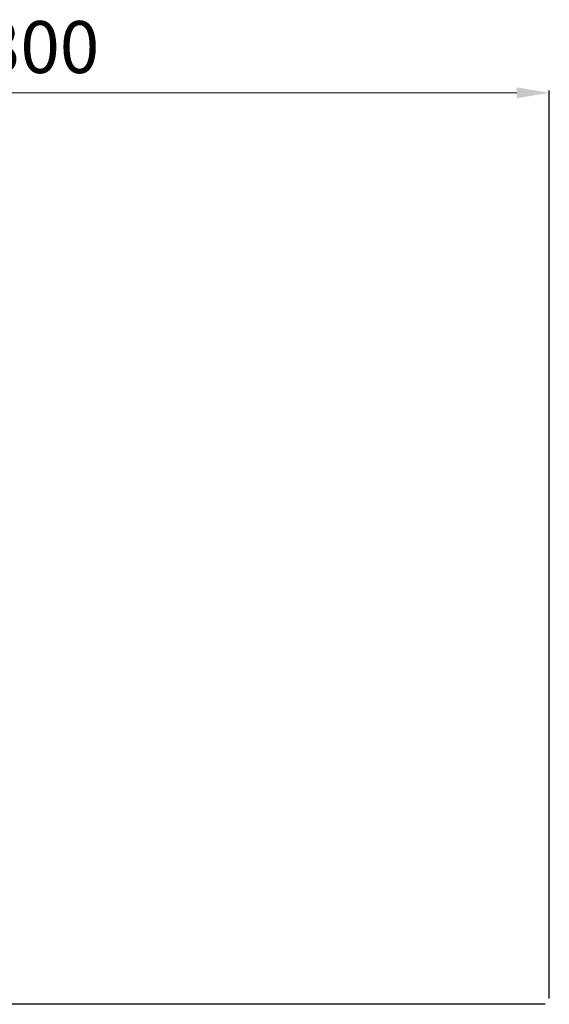
# Model space of a CAD drawing. Units: millimetres. Extents: x 0 to 7470, y 0 to 4752.
# Drawn here: x 5439 to 6090, y 2386 to 3597 of the extents above; entities that cross this region are included whole.
import ezdxf

# ---------------------------------------------------------------- set-up
doc = ezdxf.new("R2010")
doc.units = ezdxf.units.MM
doc.layers.add('wymiary', color=150, linetype='Continuous', lineweight=9)
doc.layers.add('wymiary @ 16', color=150, linetype='Continuous', lineweight=9)
doc.styles.add('WD_IEC', font='ISOCP2.shx', dxfattribs={"width": 0.9, "height": 4})
doc.dimstyles.new('Lamel', dxfattribs={"dimtxt": 3, "dimasz": 2.5, "dimexe": 0.18, "dimexo": 0.625, "dimgap": 1, "dimtad": 1, "dimtoh": 1, "dimdec": 1, "dimzin": 9, "dimtxsty": 'WD_IEC', "dimcen": 0.09, "dimclrd": 256, "dimclre": 1, "dimclrt": 7, "dimadec": 0, "dimazin": 0, "dimtfac": 1, "dimtdec": 1, "dimtmove": 0, "dimatfit": 3, "dimfxl": 0, "dimlwd": 9, "dimarcsym": 0})

# ---------------------------------------------------------------- blocks, each defined once
blk = doc.blocks.new('*D45')
at = {"layer": 'Defpoints', "color": 0, "transparency": 16777216}
for p in [(6089.6, 3507.2), (4789.6, 3029.6), (6089.6, 2382.6)]:
    blk.add_point(p, dxfattribs=at)
at = {"layer": 'wymiary', "color": 1, "lineweight": -2, "transparency": 16777216}
for p, q in [((4789.6, 3039.6), (4789.6, 3510)), ((6089.6, 2392.6), (6089.6, 3510))]:
    blk.add_line(p, q, dxfattribs=at)
at = {"layer": 'wymiary', "lineweight": 9, "transparency": 16777216}
blk.add_line((4829.6, 3507.2), (6049.6, 3507.2), dxfattribs=at)
at = {"layer": 'wymiary', "transparency": 16777216}
for points in [[(4829.6, 3513.8), (4829.6, 3500.5), (4789.6, 3507.2)], [(6049.6, 3513.8), (6049.6, 3500.5), (6089.6, 3507.2)]]:
    blk.add_solid(points, dxfattribs=at)
at = {"layer": 'wymiary', "color": 7, "transparency": 16777216, "insert": (5439.6, 3555.2), "char_height": 64, "attachment_point": 5, "style": 'WD_IEC'}
blk.add_mtext('1300', dxfattribs=at)

msp = doc.modelspace()

# ---------------------------------------------------------------- linework, layer by layer
at = {"color": 7, "linetype": 'Continuous'}
msp.add_line((6084.64, 2385.64), (4789.57, 2385.65), dxfattribs=at)

# ---------------------------------------------------------------- dimensions: what is measured, and where the dimension line sits
at = {"layer": 'wymiary @ 16'}
dim = msp.add_linear_dim(base=(6089.57, 3507.15), p1=(4789.57, 3029.65), p2=(6089.57, 2382.65), dimstyle='Lamel', override={"dimscale": 16, "dimtix": 0, "dimtofl": 1, "dimtmove": 0, "dimatfit": 3}, dxfattribs=at)
dim.commit()
dim.dimension.update_dxf_attribs({"geometry": '*D45', "text_midpoint": (5439.57, 3555.15)})

doc.saveas('drawing.dxf')
